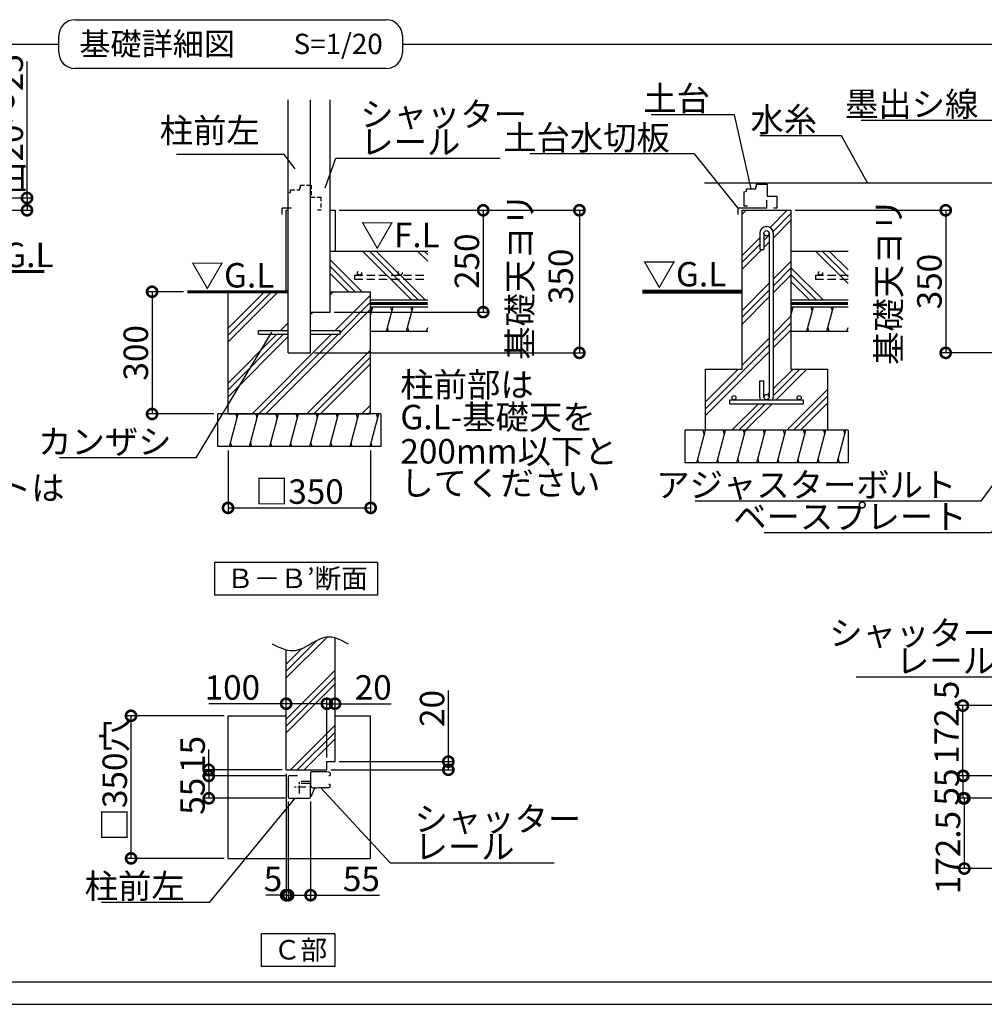
# Model space of a CAD drawing. Extents: x 175 to 21121, y 0 to 13130.
# Drawn here: x 7934 to 13855, y 0 to 6042 of the extents above; entities that cross this region are included whole.
import ezdxf

# ---------------------------------------------------------------- set-up
doc = ezdxf.new("R2010")
doc.units = 0
doc.header["$LTSCALE"] = 20
doc.header["$PDMODE"] = 3
doc.header["$PDSIZE"] = 2
doc.linetypes.add('CENTER', pattern=[2, 1.25, -0.25, 0.25, -0.25])
doc.linetypes.add('HIDDEN', pattern=[0.375, 0.25, -0.125])
doc.layers.get('0').update_dxf_attribs({"linetype": 'CONTINUOUS'})
doc.layers.get('DEFPOINTS').update_dxf_attribs({"linetype": 'CONTINUOUS'})
for name, color, linetype in [('センター', 3, 'CENTER'), ('仕様書枠', 230, 'CONTINUOUS'), ('寸法', 4, 'CONTINUOUS'), ('文字', 7, 'CONTINUOUS'), ('点線', 2, 'HIDDEN'), ('細線', 5, 'CONTINUOUS'), ('部品1', 7, 'CONTINUOUS')]:
    doc.layers.add(name, color=color, linetype=linetype)
doc.styles.add('STYLE1', font='isocp.shx', dxfattribs={"bigfont": 'bigfont.shx'})
doc.styles.add('STYLE2', font='MS PGothic.ttf')
doc.dimstyles.new('INABA_S50G詳細S20用', dxfattribs={"dimscale": 0, "dimtxt": 150, "dimasz": 125, "dimexe": 35, "dimexo": 25, "dimgap": 25, "dimtad": 3, "dimdec": 1, "dimlfac": 0.4, "dimdsep": 46, "dimtxsty": 'STYLE1', "dimblk1": 'DOTSMALL', "dimblk2": 'DOTSMALL', "dimsah": 1, "dimcen": 0, "dimclrt": 7, "dimadec": 0, "dimazin": 0, "dimtfac": 1, "dimtdec": 1, "dimtmove": 0, "dimatfit": 3, "dimldrblk": 'NONE', "dimfxl": 1, "dimtolj": 1, "dimtzin": 0, "dimarcsym": 0})
doc.dimstyles.new('INABA_S50G詳細用', dxfattribs={"dimscale": 0, "dimtxt": 150, "dimasz": 125, "dimexe": 35, "dimexo": 25, "dimgap": 25, "dimtad": 3, "dimdec": 1, "dimlfac": 0.5, "dimdsep": 46, "dimtxsty": 'STYLE1', "dimblk1": 'DOTSMALL', "dimblk2": 'DOTSMALL', "dimsah": 1, "dimcen": 0, "dimclrt": 7, "dimadec": 0, "dimazin": 0, "dimtfac": 1, "dimtdec": 1, "dimtmove": 0, "dimatfit": 3, "dimldrblk": 'NONE', "dimfxl": 1, "dimtolj": 1, "dimtzin": 0, "dimarcsym": 0})

# ---------------------------------------------------------------- blocks, each defined once
blk = doc.blocks.new('_DOTSMALL')
at = {"color": 0, "linetype": 'ByBlock', "ltscale": 50, "const_width": 0.5}
blk.add_lwpolyline([(-0.0625, 0, 1), (0.0625, 0, 1)], format="xyb", close=True, dxfattribs=at)
blk = doc.blocks.new('*D26')
at = {"layer": 'DEFPOINTS', "color": 0, "ltscale": 50}
for p in [(9213.2, 3422.8), (10088.2, 3422.8), (10088.2, 3046.5)]:
    blk.add_point(p, dxfattribs=at)
at = {"layer": '寸法', "color": 0, "lineweight": -2, "ltscale": 50}
for p, q in [((9213.2, 3397.8), (9213.2, 3011.5)), ((10088.2, 3397.8), (10088.2, 3011.5)), ((9213.2, 3046.5), (10088.2, 3046.5))]:
    blk.add_line(p, q, dxfattribs=at)
at = {"layer": '寸法', "color": 0, "lineweight": -2, "ltscale": 50, "xscale": 125, "yscale": 125, "zscale": 125, "rotation": 180}
blk.add_blockref('_DOTSMALL', (9213.2, 3046.5), dxfattribs=at)
at = {"layer": '寸法', "color": 0, "lineweight": -2, "ltscale": 50, "xscale": 125, "yscale": 125, "zscale": 125}
blk.add_blockref('_DOTSMALL', (10088.2, 3046.5), dxfattribs=at)
at = {"layer": '寸法', "color": 7, "ltscale": 50, "insert": (9650.7, 3146.5), "char_height": 150, "attachment_point": 5, "style": 'STYLE1'}
blk.add_mtext('\\A1;□350', dxfattribs=at)
blk = doc.blocks.new('_NONE')
at = {"color": 0, "linetype": 'ByBlock', "ltscale": 50}
blk.add_circle((0, 0), 0.25, dxfattribs=at)
blk = doc.blocks.new('*D27')
at = {"layer": 'DEFPOINTS', "color": 0, "ltscale": 50}
for p in [(8964, 4372.8), (8746.8, 3622.8), (9150.7, 3622.8)]:
    blk.add_point(p, dxfattribs=at)
at = {"layer": '寸法', "color": 0, "lineweight": -2, "ltscale": 50}
for p, q in [((8939, 4372.8), (8711.8, 4372.8)), ((8746.8, 4372.8), (8746.8, 3622.8)), ((9125.7, 3622.8), (8711.8, 3622.8))]:
    blk.add_line(p, q, dxfattribs=at)
at = {"layer": '寸法', "color": 0, "lineweight": -2, "ltscale": 50, "xscale": 125, "yscale": 125, "zscale": 125}
for p, rotation in [((8746.8, 4372.8), 90), ((8746.8, 3622.8), 270)]:
    blk.add_blockref('_DOTSMALL', p, dxfattribs=dict(at, rotation=rotation))
at = {"layer": '寸法', "color": 7, "ltscale": 50, "insert": (8646.8, 3997.8), "char_height": 150, "attachment_point": 5, "rotation": 90, "style": 'STYLE1'}
blk.add_mtext('\\A1;300', dxfattribs=at)
blk = doc.blocks.new('*D28')
at = {"layer": 'DEFPOINTS', "color": 0, "ltscale": 50}
for p in [(9869.5, 4872.8), (9839.5, 4247.8), (10779, 4247.8)]:
    blk.add_point(p, dxfattribs=at)
at = {"layer": '寸法', "color": 0, "lineweight": -2, "ltscale": 50}
for p, q in [((9894.5, 4872.8), (10814, 4872.8)), ((10779, 4872.8), (10779, 4247.8)), ((9864.5, 4247.8), (10814, 4247.8))]:
    blk.add_line(p, q, dxfattribs=at)
at = {"layer": '寸法', "color": 0, "lineweight": -2, "ltscale": 50, "xscale": 125, "yscale": 125, "zscale": 125}
for p, rotation in [((10779, 4872.8), 90), ((10779, 4247.8), 270)]:
    blk.add_blockref('_DOTSMALL', p, dxfattribs=dict(at, rotation=rotation))
at = {"layer": '寸法', "color": 7, "ltscale": 50, "insert": (10679, 4560.3), "char_height": 150, "attachment_point": 5, "rotation": 90, "style": 'STYLE1'}
blk.add_mtext('\\A1;250', dxfattribs=at)
blk = doc.blocks.new('*D29')
at = {"layer": 'DEFPOINTS', "color": 0, "ltscale": 50}
for p in [(9869.5, 4872.8), (9719.5, 3997.8), (11369.5, 3997.8)]:
    blk.add_point(p, dxfattribs=at)
at = {"layer": '寸法', "color": 0, "lineweight": -2, "ltscale": 50}
for p, q in [((9894.5, 4872.8), (11404.5, 4872.8)), ((11369.5, 4872.8), (11369.5, 3997.8)), ((9744.5, 3997.8), (11404.5, 3997.8))]:
    blk.add_line(p, q, dxfattribs=at)
at = {"layer": '寸法', "color": 0, "lineweight": -2, "ltscale": 50, "xscale": 125, "yscale": 125, "zscale": 125}
for p, rotation in [((11369.5, 4872.8), 90), ((11369.5, 3997.8), 270)]:
    blk.add_blockref('_DOTSMALL', p, dxfattribs=dict(at, rotation=rotation))
at = {"layer": '寸法', "color": 7, "ltscale": 50, "insert": (11130, 4467.2), "char_height": 150, "attachment_point": 5, "rotation": 90, "style": 'STYLE1'}
blk.add_mtext('\\A1;基礎天ヨリ\\P350', dxfattribs=at)
blk = doc.blocks.new('*D30')
at = {"layer": 'DEFPOINTS', "color": 0, "ltscale": 50}
for p in [(9869.5, 1489.3), (9819.5, 1439.3), (10565.2, 1439.3)]:
    blk.add_point(p, dxfattribs=at)
at = {"layer": '寸法', "color": 0, "lineweight": -2, "ltscale": 50}
for p, q in [((10565.2, 1489.3), (10565.2, 1924.9)), ((9894.5, 1489.3), (10600.2, 1489.3)), ((10565.2, 1439.3), (10565.2, 1489.3)), ((9844.5, 1439.3), (10600.2, 1439.3))]:
    blk.add_line(p, q, dxfattribs=at)
at = {"layer": '寸法', "color": 0, "lineweight": -2, "ltscale": 50, "xscale": 125, "yscale": 125, "zscale": 125}
for p, rotation in [((10565.2, 1489.3), 90), ((10565.2, 1439.3), 270)]:
    blk.add_blockref('_DOTSMALL', p, dxfattribs=dict(at, rotation=rotation))
at = {"layer": '寸法', "color": 7, "ltscale": 50, "insert": (10465.2, 1815.5), "char_height": 150, "attachment_point": 5, "rotation": 90, "style": 'STYLE1'}
blk.add_mtext('\\A1;20', dxfattribs=at)
blk = doc.blocks.new('*D31')
at = {"layer": 'DEFPOINTS', "color": 0, "ltscale": 50}
for p in [(9869.5, 1844.6), (9869.5, 1809.3), (9819.5, 1489.3)]:
    blk.add_point(p, dxfattribs=at)
at = {"layer": '寸法', "color": 0, "lineweight": -2, "ltscale": 50}
for p, q in [((9819.5, 1514.3), (9819.5, 1879.6)), ((9869.5, 1834.3), (9869.5, 1879.6)), ((9819.5, 1844.6), (9869.5, 1844.6)), ((9869.5, 1844.6), (10213.4, 1844.6))]:
    blk.add_line(p, q, dxfattribs=at)
at = {"layer": '寸法', "color": 0, "lineweight": -2, "ltscale": 50, "xscale": 125, "yscale": 125, "zscale": 125, "rotation": 180}
blk.add_blockref('_DOTSMALL', (9819.5, 1844.6), dxfattribs=at)
at = {"layer": '寸法', "color": 0, "lineweight": -2, "ltscale": 50, "xscale": 125, "yscale": 125, "zscale": 125}
blk.add_blockref('_DOTSMALL', (9869.5, 1844.6), dxfattribs=at)
at = {"layer": '寸法', "color": 7, "ltscale": 50, "insert": (10103.9, 1944.7), "char_height": 150, "attachment_point": 5, "style": 'STYLE1'}
blk.add_mtext('\\A1;20', dxfattribs=at)
blk = doc.blocks.new('*D38')
at = {"layer": 'DEFPOINTS', "color": 0, "ltscale": 50}
for p in [(9569.5, 1439.3), (9582, 1270.6), (9582, 669.7)]:
    blk.add_point(p, dxfattribs=at)
at = {"layer": '寸法', "color": 0, "lineweight": -2, "ltscale": 50}
for p, q in [((9569.5, 1414.3), (9569.5, 634.7)), ((9582, 1245.6), (9582, 634.7)), ((9569.5, 669.7), (9444.5, 669.7)), ((9569.5, 669.7), (9582, 669.7)), ((9582, 669.7), (9707, 669.7))]:
    blk.add_line(p, q, dxfattribs=at)
at = {"layer": '寸法', "color": 0, "lineweight": -2, "ltscale": 50, "xscale": 125, "yscale": 125, "zscale": 125}
blk.add_blockref('_DOTSMALL', (9569.5, 669.7), dxfattribs=at)
at = {"layer": '寸法', "color": 0, "lineweight": -2, "ltscale": 50, "xscale": 125, "yscale": 125, "zscale": 125, "rotation": 180}
blk.add_blockref('_DOTSMALL', (9582, 669.7), dxfattribs=at)
at = {"layer": '寸法', "color": 7, "ltscale": 50, "insert": (9488.5, 769.3), "char_height": 150, "attachment_point": 5, "style": 'STYLE1'}
blk.add_mtext('\\A1;5', dxfattribs=at)
blk = doc.blocks.new('*D39')
at = {"layer": 'DEFPOINTS', "color": 0, "ltscale": 50}
for p in [(13732.1, 1264.3), (14446.5, 1264.3), (14077.7, 833.1)]:
    blk.add_point(p, dxfattribs=at)
at = {"layer": '寸法', "color": 0, "lineweight": -2, "ltscale": 50}
for p, q in [((14421.5, 1264.3), (13697.1, 1264.3)), ((13732.1, 833.1), (13732.1, 1264.3)), ((14052.7, 833.1), (13697.1, 833.1))]:
    blk.add_line(p, q, dxfattribs=at)
at = {"layer": '寸法', "color": 0, "lineweight": -2, "ltscale": 50, "xscale": 125, "yscale": 125, "zscale": 125}
for p, rotation in [((13732.1, 1264.3), 90), ((13732.1, 833.1), 270)]:
    blk.add_blockref('_DOTSMALL', p, dxfattribs=dict(at, rotation=rotation))
at = {"layer": '寸法', "color": 7, "ltscale": 50, "insert": (13632, 931.1), "char_height": 150, "attachment_point": 5, "rotation": 90, "style": 'STYLE1'}
blk.add_mtext('\\A1;172.5', dxfattribs=at)
blk = doc.blocks.new('*D42')
at = {"layer": 'DEFPOINTS', "color": 0, "ltscale": 50}
for p in [(9819.5, 1844.6), (9569.5, 1770.6), (9819.5, 1489.3)]:
    blk.add_point(p, dxfattribs=at)
at = {"layer": '寸法', "color": 0, "lineweight": -2, "ltscale": 50}
for p, q in [((9569.5, 1795.6), (9569.5, 1879.6)), ((9819.5, 1514.3), (9819.5, 1879.6)), ((9569.5, 1844.6), (9094.4, 1844.6)), ((9819.5, 1844.6), (9569.5, 1844.6))]:
    blk.add_line(p, q, dxfattribs=at)
at = {"layer": '寸法', "color": 0, "lineweight": -2, "ltscale": 50, "xscale": 125, "yscale": 125, "zscale": 125, "rotation": 180}
blk.add_blockref('_DOTSMALL', (9569.5, 1844.6), dxfattribs=at)
at = {"layer": '寸法', "color": 0, "lineweight": -2, "ltscale": 50, "xscale": 125, "yscale": 125, "zscale": 125}
blk.add_blockref('_DOTSMALL', (9819.5, 1844.6), dxfattribs=at)
at = {"layer": '寸法', "color": 7, "ltscale": 50, "insert": (9239.5, 1944.6), "char_height": 150, "attachment_point": 5, "style": 'STYLE1'}
blk.add_mtext('\\A1;100', dxfattribs=at)
blk = doc.blocks.new('*D43')
at = {"layer": 'DEFPOINTS', "color": 0, "ltscale": 50}
for p in [(13722.9, 1833.1), (14077.7, 1833.1), (14530.5, 1401.8)]:
    blk.add_point(p, dxfattribs=at)
at = {"layer": '寸法', "color": 0, "lineweight": -2, "ltscale": 50}
for p, q in [((14052.7, 1833.1), (13687.9, 1833.1)), ((13722.9, 1401.8), (13722.9, 1833.1)), ((14505.5, 1401.8), (13687.9, 1401.8))]:
    blk.add_line(p, q, dxfattribs=at)
at = {"layer": '寸法', "color": 0, "lineweight": -2, "ltscale": 50, "xscale": 125, "yscale": 125, "zscale": 125}
for p, rotation in [((13722.9, 1833.1), 90), ((13722.9, 1401.8), 270)]:
    blk.add_blockref('_DOTSMALL', p, dxfattribs=dict(at, rotation=rotation))
at = {"layer": '寸法', "color": 7, "ltscale": 50, "insert": (13622.8, 1730.5), "char_height": 150, "attachment_point": 5, "rotation": 90, "style": 'STYLE1'}
blk.add_mtext('\\A1;172.5', dxfattribs=at)
blk = doc.blocks.new('*D44')
at = {"layer": 'DEFPOINTS', "color": 0, "ltscale": 50}
for p in [(13725.9, 1401.8), (14530.5, 1401.8), (14446.5, 1264.3)]:
    blk.add_point(p, dxfattribs=at)
at = {"layer": '寸法', "color": 0, "lineweight": -2, "ltscale": 50}
for p, q in [((14505.5, 1401.8), (13690.9, 1401.8)), ((13725.9, 1264.3), (13725.9, 1401.8)), ((14421.5, 1264.3), (13690.9, 1264.3))]:
    blk.add_line(p, q, dxfattribs=at)
at = {"layer": '寸法', "color": 0, "lineweight": -2, "ltscale": 50, "xscale": 125, "yscale": 125, "zscale": 125}
for p, rotation in [((13725.9, 1401.8), 90), ((13725.9, 1264.3), 270)]:
    blk.add_blockref('_DOTSMALL', p, dxfattribs=dict(at, rotation=rotation))
at = {"layer": '寸法', "color": 7, "ltscale": 50, "insert": (13625.9, 1333.1), "char_height": 150, "attachment_point": 5, "rotation": 90, "style": 'STYLE1'}
blk.add_mtext('\\A1;55', dxfattribs=at)
blk = doc.blocks.new('*D46')
at = {"layer": 'DEFPOINTS', "color": 0, "ltscale": 50}
for p in [(8617.6, 1770.6), (9213.2, 1770.6), (9213.2, 895.6)]:
    blk.add_point(p, dxfattribs=at)
at = {"layer": '寸法', "color": 0, "lineweight": -2, "ltscale": 50}
for p, q in [((9188.2, 1770.6), (8582.6, 1770.6)), ((8617.6, 895.6), (8617.6, 1770.6)), ((9188.2, 895.6), (8582.6, 895.6))]:
    blk.add_line(p, q, dxfattribs=at)
at = {"layer": '寸法', "color": 0, "lineweight": -2, "ltscale": 50, "xscale": 125, "yscale": 125, "zscale": 125}
for p, rotation in [((8617.6, 1770.6), 90), ((8617.6, 895.6), 270)]:
    blk.add_blockref('_DOTSMALL', p, dxfattribs=dict(at, rotation=rotation))
at = {"layer": '寸法', "color": 7, "ltscale": 50, "insert": (8517.6, 1374.8), "char_height": 150, "attachment_point": 5, "rotation": 90, "style": 'STYLE1'}
blk.add_mtext('\\A1;□350穴', dxfattribs=at)
blk = doc.blocks.new('*D47')
at = {"layer": 'DEFPOINTS', "color": 0, "ltscale": 50}
for p in [(9589.9, 1401.8), (9094.8, 1264.3), (9588.2, 1264.3)]:
    blk.add_point(p, dxfattribs=at)
at = {"layer": '寸法', "color": 0, "lineweight": -2, "ltscale": 50}
for p, q in [((9564.9, 1401.8), (9059.8, 1401.8)), ((9094.8, 1401.8), (9094.8, 1264.3)), ((9563.2, 1264.3), (9059.8, 1264.3))]:
    blk.add_line(p, q, dxfattribs=at)
at = {"layer": '寸法', "color": 0, "lineweight": -2, "ltscale": 50, "xscale": 125, "yscale": 125, "zscale": 125}
for p, rotation in [((9094.8, 1401.8), 90), ((9094.8, 1264.3), 270)]:
    blk.add_blockref('_DOTSMALL', p, dxfattribs=dict(at, rotation=rotation))
at = {"layer": '寸法', "color": 7, "ltscale": 50, "insert": (8994.7, 1276.8), "char_height": 150, "attachment_point": 5, "rotation": 90, "style": 'STYLE1'}
blk.add_mtext('\\A1;55', dxfattribs=at)
blk = doc.blocks.new('*D50')
at = {"layer": 'DEFPOINTS', "color": 0, "ltscale": 50}
for p in [(9094.7, 1439.3), (9569.5, 1439.3), (9589.9, 1401.8)]:
    blk.add_point(p, dxfattribs=at)
at = {"layer": '寸法', "color": 0, "lineweight": -2, "ltscale": 50}
for p, q in [((9094.7, 1439.3), (9094.7, 1564.3)), ((9544.5, 1439.3), (9059.7, 1439.3)), ((9564.9, 1401.8), (9059.7, 1401.8)), ((9094.7, 1401.8), (9094.7, 1439.3)), ((9094.7, 1401.8), (9094.7, 1276.8))]:
    blk.add_line(p, q, dxfattribs=at)
at = {"layer": '寸法', "color": 0, "lineweight": -2, "ltscale": 50, "xscale": 125, "yscale": 125, "zscale": 125}
for p, rotation in [((9094.7, 1439.3), 270), ((9094.7, 1401.8), 90)]:
    blk.add_blockref('_DOTSMALL', p, dxfattribs=dict(at, rotation=rotation))
at = {"layer": '寸法', "color": 7, "ltscale": 50, "insert": (8995.8, 1533.2), "char_height": 150, "attachment_point": 5, "rotation": 90, "style": 'STYLE1'}
blk.add_mtext('\\A1;15', dxfattribs=at)
blk = doc.blocks.new('*D51')
at = {"layer": 'DEFPOINTS', "color": 0, "ltscale": 50}
for p in [(9582, 1270.6), (9719.5, 1270.6), (9719.5, 669.7)]:
    blk.add_point(p, dxfattribs=at)
at = {"layer": '寸法', "color": 0, "lineweight": -2, "ltscale": 50}
for p, q in [((9582, 1245.6), (9582, 634.7)), ((9719.5, 1245.6), (9719.5, 634.7)), ((9582, 669.7), (9719.5, 669.7)), ((9719.5, 669.7), (10142.1, 669.7))]:
    blk.add_line(p, q, dxfattribs=at)
at = {"layer": '寸法', "color": 0, "lineweight": -2, "ltscale": 50, "xscale": 125, "yscale": 125, "zscale": 125, "rotation": 180}
blk.add_blockref('_DOTSMALL', (9582, 669.7), dxfattribs=at)
at = {"layer": '寸法', "color": 0, "lineweight": -2, "ltscale": 50, "xscale": 125, "yscale": 125, "zscale": 125}
blk.add_blockref('_DOTSMALL', (9719.5, 669.7), dxfattribs=at)
at = {"layer": '寸法', "color": 7, "ltscale": 50, "insert": (10031.4, 769.7), "char_height": 150, "attachment_point": 5, "style": 'STYLE1'}
blk.add_mtext('\\A1;55', dxfattribs=at)
blk = doc.blocks.new('*D56')
at = {"layer": 'DEFPOINTS', "color": 0, "ltscale": 50}
for p in [(12668.1, 4872.8), (13617.7, 3997.8), (13952.7, 3997.8)]:
    blk.add_point(p, dxfattribs=at)
at = {"layer": '寸法', "color": 0, "lineweight": -2, "ltscale": 50}
for p, q in [((12693.1, 4872.8), (13652.7, 4872.8)), ((13617.7, 4872.8), (13617.7, 3997.8)), ((13927.7, 3997.8), (13582.7, 3997.8))]:
    blk.add_line(p, q, dxfattribs=at)
at = {"layer": '寸法', "color": 0, "lineweight": -2, "ltscale": 50, "xscale": 125, "yscale": 125, "zscale": 125}
for p, rotation in [((13617.7, 4872.8), 90), ((13617.7, 3997.8), 270)]:
    blk.add_blockref('_DOTSMALL', p, dxfattribs=dict(at, rotation=rotation))
at = {"layer": '寸法', "color": 7, "ltscale": 50, "insert": (13392.7, 4435.3), "char_height": 150, "attachment_point": 5, "rotation": 90, "style": 'STYLE1'}
blk.add_mtext('\\A1;基礎天ヨリ\\P350', dxfattribs=at)
blk = doc.blocks.new('*D59')
at = {"layer": 'DEFPOINTS', "color": 0, "ltscale": 50}
for p in [(7262.9, 4948.2), (7346.7, 4872.8), (7979.1, 4872.8)]:
    blk.add_point(p, dxfattribs=at)
at = {"layer": '寸法', "color": 0, "lineweight": -2, "ltscale": 50}
for p, q in [((7287.9, 4948.2), (8014.1, 4948.2)), ((7979.1, 4948.2), (7979.1, 4872.8)), ((7371.7, 4872.8), (8014.1, 4872.8))]:
    blk.add_line(p, q, dxfattribs=at)
at = {"layer": '寸法', "color": 0, "lineweight": -2, "ltscale": 50, "xscale": 125, "yscale": 125, "zscale": 125}
for p, rotation in [((7979.1, 4948.2), 90), ((7979.1, 4872.8), 270)]:
    blk.add_blockref('_DOTSMALL', p, dxfattribs=dict(at, rotation=rotation))
at = {"layer": '寸法', "color": 7, "ltscale": 50, "insert": (7879.1, 5398.8), "char_height": 150, "attachment_point": 5, "rotation": 90, "style": 'STYLE1'}
blk.add_mtext('\\A1;出20～25', dxfattribs=at)

msp = doc.modelspace()

# ---------------------------------------------------------------- hatches: boundary and pattern name
at = {"layer": '細線', "ltscale": 50}
h = msp.add_hatch(dxfattribs=at)
h.set_pattern_fill('PLAST', color=256, scale=37.5, angle=45, style=0)
h.set_pattern_definition([(45, (-5051.52, 15716.3), (-168.3798, 168.3798), []), (45, (-5072.57, 15737.34), (-168.3798, 168.3798), []), (45, (-5093.62, 15758.4), (-168.3798, 168.3798), [])])
h.paths.add_polyline_path([(12668.07, 4872.84), (12368.07, 4872.84), (12368.07, 3897.84), (12143.07, 3897.84), (12143.07, 3522.84), (12893.07, 3522.84), (12893.07, 3897.84), (12668.07, 3897.84)])
h.paths.add_polyline_path([(12559.32, 3725.34, -0.0963961), (12556.4, 3710.34), (12718.07, 3710.34, -0.4142136), (12705.57, 3722.84, -1), (12730.57, 3722.84, -0.4142136), (12718.07, 3710.34), (12743.07, 3710.34), (12743.07, 3685.34), (12293.07, 3685.34), (12293.07, 3710.34), (12318.07, 3710.34, -0.4142136), (12305.57, 3722.84, -1), (12330.57, 3722.84, -0.4142136), (12318.07, 3710.34), (12479.74, 3710.34, -0.0963961), (12476.82, 3725.34), (12476.82, 3826.59), (12501.82, 3826.59), (12501.82, 3726.59, -1), (12534.32, 3726.59), (12534.32, 4731.59, -1), (12501.82, 4731.59), (12501.82, 4631.59), (12476.82, 4631.59), (12476.82, 4732.84, -0.4142136), (12516.82, 4772.84), (12519.32, 4772.84, -0.4142136), (12559.32, 4732.84)], flags=16)
h = msp.add_hatch(dxfattribs=at)
h.set_pattern_fill('PLAST', color=256, scale=37.5, angle=135, style=0)
h.set_pattern_definition([(135, (13145.75, -84.43), (-168.38, -168.38), []), (135, (13124.7, -105.48), (-168.38, -168.38), []), (135, (13103.66, -126.53), (-168.38, -168.38), [])])
h.paths.add_polyline_path([(9839.46, 4622.84), (9839.46, 4372.84), (10088.21, 4372.84), (10088.21, 4322.84), (10438.21, 4322.84), (10438.21, 4622.84)])
h = msp.add_hatch(dxfattribs=at)
h.set_pattern_fill('PLAST', color=256, scale=37.5, angle=45, style=0)
h.set_pattern_definition([(45, (13145.75, -84.43), (-168.38, 168.38), []), (45, (13124.7, -63.39), (-168.38, 168.38), []), (45, (13103.66, -42.34), (-168.38, 168.38), [])])
h.paths.add_polyline_path([(9581.96, 3997.84), (9581.96, 4111.59), (9400.71, 4111.59), (9400.71, 4134.09), (9581.96, 4134.09), (9581.96, 4372.84), (9520.8, 4372.84), (9213.21, 4372.84), (9213.21, 3622.84), (10088.21, 3622.84), (10088.21, 4372.84), (9839.46, 4372.84), (9839.46, 4247.84), (9719.46, 4247.84), (9719.46, 4134.09), (9900.71, 4134.09), (9900.71, 4111.59), (9719.46, 4111.59), (9719.46, 3997.84)])
h = msp.add_hatch(dxfattribs=at)
h.set_pattern_fill('LINE', color=256, scale=37.5, angle=75, style=0)
h.set_pattern_definition([(75, (-7918.89, 15816.3), (-115.00554, 30.81564), [])])
h.paths.add_polyline_path([(10150.71, 3422.84), (10150.71, 3622.84), (9150.71, 3622.84), (9150.71, 3422.84)])
h = msp.add_hatch(dxfattribs=at)
h.set_pattern_fill('LINE', color=256, scale=37.5, angle=75, style=0)
h.set_pattern_definition([(75, (-5051.52, 15716.3), (-115.00554, 30.81564), [])])
h.paths.add_polyline_path([(13018.07, 3322.84), (13018.07, 3522.84), (12018.07, 3522.84), (12018.07, 3322.84)])
h = msp.add_hatch(dxfattribs=at)
h.set_pattern_fill('PLAST', color=256, scale=37.5, angle=45, style=0)
h.set_pattern_definition([(45, (-2712.1, -513), (-168.38, 168.38), []), (45, (-2733.14, -491.96), (-168.38, 168.38), []), (45, (-2754.2, -470.92), (-168.38, 168.38), [])])
edge = h.paths.add_edge_path()
edge.add_line((9569.46, 1439.33), (9819.46, 1439.33))
edge.add_line((9819.46, 1439.33), (9819.46, 1489.33))
edge.add_line((9819.46, 1489.33), (9869.46, 1489.33))
edge.add_line((9869.46, 1489.33), (9869.46, 2247.72))
edge.add_spline(control_points=[(9869.46, 2247.72), (9851.77, 2252.92), (9800.74, 2260.13), (9717.3, 2207.43), (9633.88, 2162.68), (9583.37, 2170.16), (9569.46, 2173.95)], knot_values=[86.6963597, 86.6963597, 86.6963597, 86.6963597, 142.4562004, 249.0971288, 365.1670311, 409.2041215, 409.2041215, 409.2041215, 409.2041215], degree=3, periodic=0)
edge.add_line((9569.46, 2173.95), (9569.46, 1439.33))

# ---------------------------------------------------------------- linework, layer by layer
at = {"layer": 'センター', "ltscale": 2}
for p, q in [((9690.92, 1333.08), (9610.5, 1333.08)), ((9650.71, 1292.87), (9650.71, 1373.29))]:
    msp.add_line(p, q, dxfattribs=at)
at = {"layer": '仕様書枠', "ltscale": 50}
msp.add_line((175, 0), (20384, 0), dxfattribs=at)
at = {"layer": '寸法', "ltscale": 50}
msp.add_line((7979.09, 4948.22), (7979.09, 5786.73), dxfattribs=at)
at = {"layer": '点線', "ltscale": 5}
for p, q in [((9656.96, 5027.84), (9723.21, 5027.84)), ((9656.96, 5012.84), (9656.96, 5027.84)), ((9723.21, 5027.84), (9723.21, 4952.84)), ((9581.96, 4979.09), (9596.96, 4982.84)), ((9581.96, 4872.84), (9581.96, 4979.09)), ((9596.96, 4982.84), (9596.96, 4997.84)), ((9596.96, 4997.84), (9653.21, 4997.84)), ((9653.21, 5012.84), (9656.96, 5012.84)), ((9653.21, 4997.84), (9653.21, 5012.84)), ((9723.21, 4952.84), (9781.96, 4952.84)), ((9781.96, 4952.84), (9781.96, 4872.84)), ((9601.96, 4885.34), (9581.96, 4885.34)), ((9781.96, 4872.84), (9761.96, 4872.84))]:
    msp.add_line(p, q, dxfattribs=at)
at = {"layer": '点線', "ltscale": 10}
for p, q in [((9989.46, 4475.11), (10438.21, 4475.11)), ((9989.46, 4475.11), (9989.46, 4450.11)), ((12818.07, 4475.11), (13018.07, 4475.11)), ((12818.07, 4475.11), (12818.07, 4450.11)), ((9989.46, 4450.11), (10438.21, 4450.11)), ((12818.07, 4450.11), (13018.07, 4450.11))]:
    msp.add_line(p, q, dxfattribs=at)
for centre in [(10019.39, 4487.61), (10269.39, 4487.61), (12849.26, 4487.61)]:
    msp.add_circle(centre, 12.5, dxfattribs=at)
at = {"layer": '細線', "ltscale": 50}
for p, q in [((8274.36, 6042.42), (10183.16, 6042.42)), ((8174.36, 5842.42), (8174.36, 5942.42)), ((10283.16, 5942.42), (10283.16, 5842.42)), ((2256.32, 5892.42), (8174.36, 5892.42)), ((10283.16, 5892.42), (16201.2, 5892.42)), ((10283.16, 5842.42), (10283.16, 5842.42)), ((10183.16, 5742.42), (8274.36, 5742.42)), ((13018.07, 4422.71), (12817.94, 4622.84)), ((13018.07, 4464.8), (12860.03, 4622.84)), ((13018.07, 4506.9), (12902.13, 4622.84)), ((12865.37, 4322.84), (12668.07, 4520.14)), ((12823.28, 4322.84), (12668.07, 4478.04)), ((12781.18, 4322.84), (12668.07, 4435.95)), ((10088.21, 4227.98), (10102.24, 4280.34)), ((10095.54, 4255.34), (10088.84, 4280.34)), ((10185.31, 4130.34), (10225.5, 4280.34)), ((10218.8, 4255.34), (10212.1, 4280.34)), ((10308.57, 4130.34), (10348.76, 4280.34)), ((10342.06, 4255.34), (10335.37, 4280.34)), ((12668.07, 4227.98), (12682.1, 4280.34)), ((12675.41, 4255.34), (12668.71, 4280.34)), ((12765.17, 4130.34), (12805.37, 4280.34)), ((12798.67, 4255.34), (12791.97, 4280.34)), ((12888.44, 4130.34), (12928.63, 4280.34)), ((12921.93, 4255.34), (12915.23, 4280.34)), ((10198.71, 4130.34), (10192.01, 4155.34)), ((10321.97, 4130.34), (10315.27, 4155.34)), ((10431.83, 4130.34), (10438.21, 4154.13)), ((12778.57, 4130.34), (12771.87, 4155.34)), ((12901.83, 4130.34), (12895.14, 4155.34)), ((13011.7, 4130.34), (13018.07, 4154.13)), ((9268.77, 3597.84), (9262.07, 3622.84)), ((9392.04, 3597.84), (9385.34, 3622.84)), ((9515.3, 3597.84), (9508.6, 3622.84)), ((9638.56, 3597.84), (9631.86, 3622.84)), ((9761.82, 3597.84), (9755.13, 3622.84)), ((9885.09, 3597.84), (9878.39, 3622.84)), ((10008.35, 3597.84), (10001.65, 3622.84)), ((10131.61, 3597.84), (10124.91, 3622.84)), ((12136.14, 3497.84), (12129.44, 3522.84)), ((12259.4, 3497.84), (12252.7, 3522.84)), ((12382.67, 3497.84), (12375.97, 3522.84)), ((12505.93, 3497.84), (12499.23, 3522.84)), ((12629.19, 3497.84), (12622.49, 3522.84)), ((12752.45, 3497.84), (12745.75, 3522.84)), ((12875.72, 3497.84), (12869.02, 3522.84)), ((12998.98, 3497.84), (12992.28, 3522.84)), ((9235.28, 3422.84), (9228.58, 3447.84)), ((9358.54, 3422.84), (9351.84, 3447.84)), ((9481.81, 3422.84), (9475.11, 3447.84)), ((9605.07, 3422.84), (9598.37, 3447.84)), ((9728.33, 3422.84), (9721.63, 3447.84)), ((9851.59, 3422.84), (9844.89, 3447.84)), ((9974.86, 3422.84), (9968.16, 3447.84)), ((10098.12, 3422.84), (10091.42, 3447.84)), ((12102.65, 3322.84), (12095.95, 3347.84)), ((12225.91, 3322.84), (12219.21, 3347.84)), ((12349.17, 3322.84), (12342.47, 3347.84)), ((12472.43, 3322.84), (12465.74, 3347.84)), ((12595.7, 3322.84), (12589, 3347.84)), ((12718.96, 3322.84), (12712.26, 3347.84)), ((12842.22, 3322.84), (12835.52, 3347.84)), ((12965.48, 3322.84), (12958.79, 3347.84)), ((16201.2, 135.81), (2256.32, 135.81))]:
    msp.add_line(p, q, dxfattribs=at)
for centre, start, end in [((8274.36, 5942.42), 90, 180), ((10183.16, 5942.42), 0, 90), ((8274.36, 5842.42), 180, 270), ((10183.16, 5842.42), 270, 0)]:
    msp.add_arc(centre, 100, start, end, dxfattribs=at)
at = {"layer": '部品1', "ltscale": 50}
for p, q in [((9581.96, 3997.84), (9581.96, 5551.22)), ((9719.46, 3997.84), (9719.46, 5551.22)), ((9839.46, 4247.84), (9839.46, 5551.22)), ((12136.45, 5040.34), (14320.22, 5040.34)), ((12451.82, 5004.09), (12451.82, 5019.09)), ((12451.82, 5019.09), (12455.57, 5019.09)), ((12455.57, 5019.09), (12455.57, 5034.09)), ((12455.57, 5034.09), (12521.82, 5034.09)), ((12521.82, 5034.09), (12521.82, 4959.09)), ((12380.57, 4985.34), (12395.57, 4989.09)), ((12380.57, 4897.84), (12380.57, 4985.34)), ((12395.57, 4989.09), (12395.57, 5004.09)), ((12395.57, 5004.09), (12451.82, 5004.09)), ((12521.82, 4959.09), (12580.57, 4959.09)), ((12580.57, 4959.09), (12580.57, 4885.34)), ((12400.57, 4897.84), (12380.57, 4897.84)), ((12519.32, 4885.34), (12519.32, 4935.34)), ((9545.71, 4847.84), (9545.71, 4885.34)), ((9581.96, 4885.34), (9545.71, 4885.34)), ((9569.46, 4372.84), (9569.46, 4872.84)), ((9569.46, 4872.84), (9581.96, 4872.84)), ((9839.46, 4872.84), (9869.46, 4872.84)), ((9869.46, 4872.84), (9869.46, 4622.84)), ((12519.32, 4885.34), (12344.32, 4885.34)), ((12344.32, 4847.84), (12344.32, 4885.34)), ((12368.07, 3897.84), (12368.07, 4872.84)), ((12368.07, 4872.84), (12668.07, 4872.84)), ((12580.57, 4885.34), (12560.57, 4885.34)), ((12668.07, 4872.84), (12668.07, 3897.84)), ((12476.82, 4732.84), (12476.82, 4631.59)), ((12501.82, 4732.84), (12501.82, 4631.59)), ((12516.82, 4772.84), (12519.32, 4772.84)), ((12534.32, 4732.84), (12534.32, 3725.34)), ((12559.32, 4732.84), (12559.32, 3725.34)), ((9839.46, 4622.84), (10438.21, 4622.84)), ((12476.82, 4631.59), (12501.82, 4631.59)), ((12668.07, 4622.84), (13018.07, 4622.84)), ((9213.21, 3622.84), (9213.21, 4372.84)), ((9520.8, 4372.84), (9581.96, 4372.84)), ((9839.46, 4372.84), (10088.21, 4372.84)), ((10088.21, 3622.84), (10088.21, 4372.84)), ((10088.21, 4322.84), (10438.21, 4322.84)), ((12668.07, 4322.84), (13018.07, 4322.84)), ((9719.46, 4247.84), (9839.46, 4247.84)), ((10088.21, 4280.34), (10438.21, 4280.34)), ((12668.07, 4280.34), (13018.07, 4280.34)), ((9400.71, 4111.59), (9400.71, 4134.09)), ((9400.71, 4134.09), (9581.96, 4134.09)), ((9400.71, 4111.59), (9581.96, 4111.59)), ((9719.46, 4134.09), (9900.71, 4134.09)), ((9719.46, 4111.59), (9900.71, 4111.59)), ((9900.71, 4111.59), (9900.71, 4134.09)), ((10088.21, 4130.34), (10438.21, 4130.34)), ((12668.07, 4130.34), (13018.07, 4130.34)), ((9581.96, 3997.84), (9719.46, 3997.84)), ((12143.07, 3522.84), (12143.07, 3897.84)), ((12143.07, 3897.84), (12368.07, 3897.84)), ((12668.07, 3897.84), (12893.07, 3897.84)), ((12893.07, 3897.84), (12893.07, 3522.84)), ((12476.82, 3725.34), (12476.82, 3826.59)), ((12476.82, 3826.59), (12501.82, 3826.59)), ((12501.82, 3725.34), (12501.82, 3826.59)), ((12293.07, 3710.34), (12743.07, 3710.34)), ((12293.07, 3685.34), (12293.07, 3710.34)), ((12743.07, 3710.34), (12743.07, 3685.34)), ((12293.07, 3685.34), (12743.07, 3685.34)), ((10150.71, 3622.84), (9150.71, 3622.84)), ((9150.71, 3422.84), (9150.71, 3622.84)), ((9213.21, 3622.84), (10088.21, 3622.84)), ((10150.71, 3622.84), (10150.71, 3422.84)), ((13018.07, 3522.84), (12018.07, 3522.84)), ((12018.07, 3322.84), (12018.07, 3522.84)), ((13018.07, 3522.84), (13018.07, 3322.84)), ((10150.71, 3422.84), (9150.71, 3422.84)), ((13018.07, 3322.84), (12018.07, 3322.84)), ((10129.34, 2711.37), (9129.34, 2711.37)), ((9129.34, 2711.37), (9129.34, 2511.37)), ((10129.34, 2711.37), (10129.34, 2511.37)), ((10129.34, 2511.37), (9129.34, 2511.37)), ((9869.46, 1489.33), (9869.46, 2247.72)), ((9569.46, 1439.33), (9569.46, 2173.95)), ((9213.21, 895.58), (9213.21, 1770.58)), ((9213.21, 1770.58), (9569.46, 1770.58)), ((9869.46, 1770.58), (10088.21, 1770.58)), ((10088.21, 895.58), (10088.21, 1770.58)), ((9819.46, 1439.33), (9819.46, 1489.33)), ((9819.46, 1489.33), (9869.46, 1489.33)), ((9569.46, 1439.33), (9819.46, 1439.33)), ((9581.96, 1395.58), (9581.96, 1270.58)), ((9639.46, 1401.83), (9588.21, 1401.83)), ((9719.46, 1419.32), (9719.46, 1343.08)), ((9831.33, 1404.33), (9836.96, 1404.33)), ((9831.96, 1404.33), (9836.96, 1404.33)), ((9839.46, 1418.06), (9839.46, 1406.83)), ((9839.46, 1418.06), (9839.46, 1406.83)), ((9719.46, 1366.83), (9661.96, 1366.83)), ((9713.21, 1354.33), (9661.96, 1354.33)), ((9714.46, 1354.33), (9661.96, 1354.33)), ((9719.46, 1349.33), (9719.46, 1343.08)), ((9719.46, 1270.58), (9719.46, 1348.08)), ((9831.33, 1351.83), (9836.96, 1351.83)), ((9831.96, 1351.83), (9833.83, 1351.83)), ((9831.96, 1351.83), (9836.96, 1351.83)), ((9831.96, 1351.83), (9836.96, 1351.83)), ((9839.46, 1338.09), (9839.46, 1349.33)), ((9839.46, 1338.09), (9839.46, 1349.33)), ((9839.46, 1338.09), (9839.46, 1349.33)), ((9719.46, 1276.83), (9721.87, 1276.83)), ((9725.38, 1279.24), (9742.65, 1324.59)), ((9588.21, 1264.33), (9713.21, 1264.33)), ((9213.21, 895.58), (10088.21, 895.58)), ((9417.08, 432.22), (9417.08, 232.22)), ((9869.09, 432.22), (9417.08, 432.22)), ((9869.09, 432.22), (9869.09, 232.22)), ((9869.09, 232.22), (9417.08, 232.22))]:
    msp.add_line(p, q, dxfattribs=at)
for points in [[(7346.75, 4497.84, 18.75, 18.75, 0), (8086.43, 4497.84, 12.5, 12.5, 0)], [(8963.99, 4372.84, 18.75, 18.75, 0), (9581.96, 4372.84, 12.5, 12.5, 0)], [(11756.31, 4372.84, 25, 25, 0), (12368.07, 4372.84, 12.5, 12.5, 0)]]:
    msp.add_lwpolyline(points, format="xyseb", dxfattribs=at)
at = {"layer": '部品1', "ltscale": 50, "const_width": 18.75}
for points in [[(10088.21, 4301.59), (10438.21, 4301.59, -0.0003107), (10438.21, 4301.59, 0.002279)], [(12668.07, 4301.59), (13018.07, 4301.59, -0.0003107), (13018.07, 4301.59, 0.002279)]]:
    msp.add_lwpolyline(points, format="xyb", dxfattribs=at)
at = {"layer": '部品1', "ltscale": 50}
for centre, radius in [((12518.07, 4731.59), 16.25), ((12318.07, 3722.84), 12.5), ((12518.07, 3726.59), 16.25), ((12718.07, 3722.84), 12.5)]:
    msp.add_circle(centre, radius, dxfattribs=at)
for centre, radius, start, end in [((12516.82, 4732.84), 40, 90, 180), ((12519.32, 4732.84), 40, 0, 90), ((12516.82, 3725.34), 40, 180, 202.024313), ((12519.32, 3725.34), 40, 337.975687, 0), ((9588.21, 1395.58), 6.25, 90, 180), ((9726.96, 1419.32), 7.5, 89.913927, 180), ((9719.46, -3573.17), 5000, 88.708799, 89.913927), ((9831.96, 1418.06), 7.5, 0, 88.708799), ((9836.96, 1406.83), 2.5, 270, 0), ((9713.21, 1348.08), 6.25, 0, 90), ((9733.21, 1343.08), 13.75, 180, 267.144754), ((9719.46, 6329.33), 5000, 270.149715, 271.291201), ((9749.66, 1321.92), 7.5, 90.345582, 159.146118), ((9831.96, 1338.09), 7.5, 271.291201, 0), ((9836.96, 1349.33), 2.5, 0, 90), ((9836.96, 1349.33), 2.5, 0, 90), ((9588.21, 1270.58), 6.25, 180, 270), ((9713.21, 1270.58), 6.25, 270, 0), ((9721.87, 1280.58), 3.75, 270, 339.146118)]:
    msp.add_arc(centre, radius, start, end, dxfattribs=at)
msp.add_open_spline([(9952.79, 2210.31), (9906.92, 2234.4), (9826.72, 2276.54), (9717.3, 2207.43), (9606.45, 2147.96), (9527.89, 2188.67), (9486.12, 2210.31)], degree=3, knots=[0, 0, 0, 0, 142.4562004, 249.0971288, 365.1670311, 496.9286003, 496.9286003, 496.9286003, 496.9286003], dxfattribs=at)

# ---------------------------------------------------------------- texts
at = {"layer": '寸法', "color": 7, "ltscale": 50, "style": 'STYLE1'}
for s, p in [('▽F.L', (10026.4, 4646.25)), ('▽G.L', (7628.43, 4523.84)), ('▽G.L', (8983.49, 4398.9)), ('▽G.L', (11757.54, 4405.48)), ('柱前部は', (10270.52, 3727.34)), ('G.L-基礎天を', (10270.52, 3528.9)), ('200mm以下と', (10270.52, 3318.84)), ('してください', (10270.52, 3123.87)), ('アンカーボルトは', (6572.89, 3094.27))]:
    msp.add_text(s, height=150, dxfattribs=at).set_placement(p)
at = {"layer": '寸法', "color": 7, "ltscale": 50, "char_height": 150, "attachment_point": 9, "style": 'STYLE1'}
for s, insert in [('\\A1;土台', (12170.67, 5483.86)), ('\\A1;墨出シ線', (13818.25, 5449.07)), ('\\A1;水糸', (12827.89, 5354.09)), ('柱前左', (9407.63, 5240.48)), ('\\A1;カンザシ', (8866.06, 3377.89)), ('\\A1;アジャスターボルト', (13683.2, 3112.5)), ('\\A1;ベースプレート', (13745.75, 2917.75)), ('\\A1;柱前左', (8946.93, 649.63))]:
    msp.add_mtext(s, dxfattribs=dict(at, insert=insert))
at = {"layer": '寸法', "color": 7, "ltscale": 50, "char_height": 150, "line_spacing_factor": 0.68, "style": 'STYLE1'}
for insert, attachment_point in [((10024.79, 5217.05), 7), ((13926.27, 2033.04), 9), ((10357.47, 892.32), 7)]:
    msp.add_mtext('\\A1;シャッター\\Pレール', dxfattribs=dict(at, insert=insert, attachment_point=attachment_point))
at = {"layer": '文字', "color": 7, "ltscale": 50, "style": 'STYLE2'}
msp.add_text('S=1/20', height=125, dxfattribs=at).set_placement((9615.22, 5831.1))
at = {"layer": '細線', "color": 7, "ltscale": 50, "insert": (11924.98, 5243.2), "char_height": 150, "attachment_point": 9, "style": 'STYLE1'}
msp.add_mtext('\\A1;土台水切板', dxfattribs=at)
at = {"layer": '部品1', "ltscale": 50, "style": 'STYLE2'}
for s, height, p in [('基礎詳細図', 140, (8300.3, 5823.78)), ('Ｂ－Ｂ’断面', 120, (9206.34, 2553.86)), ('Ｃ部', 120, (9494.08, 274.71))]:
    msp.add_text(s, height=height, dxfattribs=at).set_placement(p)

# ---------------------------------------------------------------- dimensions: what is measured, and where the dimension line sits
at = {"layer": '寸法', "ltscale": 50}
for base, p1, p2, text, override, picture, middle in [((7979.09, 4872.84), (7262.94, 4948.22), (7346.75, 4872.84), '出20～25', {"dimscale": 1, "dimtmove": 1}, '*D59', (7979.09, 5398.76)), ((11369.48, 3997.84), (9869.46, 4872.84), (9719.46, 3997.84), '基礎天ヨリ\\P<>', {"dimscale": 1, "dimtmove": 1}, '*D29', (11354.99, 4467.24)), ((13617.73, 3997.84), (12668.07, 4872.84), (13952.72, 3997.84), '基礎天ヨリ\\P<>', {"dimscale": 1}, '*D56', (13617.73, 4435.34)), ((8617.65, 1770.58), (9213.21, 895.58), (9213.21, 1770.58), '□<>穴', {"dimscale": 1}, '*D46', (8617.65, 1374.76)), ((9094.78, 1264.33), (9589.89, 1401.83), (9588.21, 1264.33), '55', {"dimscale": 1, "dimtmove": 1}, '*D47', (9094.75, 1276.83))]:
    dim = msp.add_linear_dim(base=base, p1=p1, p2=p2, angle=90, text=text, dimstyle='INABA_S50G詳細S20用', override=override, dxfattribs=at)
    dim.commit()
    dim.dimension.update_dxf_attribs({"geometry": picture, "text_midpoint": middle, "dimtype": 160})
for base, p1, p2, angle, picture, middle in [((10779, 4247.84), (9869.46, 4872.84), (9839.46, 4247.84), 90, '*D28', (10678.98, 4560.34)), ((9869.46, 1844.64), (9819.46, 1489.33), (9869.46, 1809.29), 180, '*D31', (10103.92, 1944.66))]:
    dim = msp.add_linear_dim(base=base, p1=p1, p2=p2, angle=angle, dimstyle='INABA_S50G詳細S20用', override={"dimscale": 1}, dxfattribs=at)
    dim.commit()
    dim.dimension.update_dxf_attribs({"geometry": picture, "text_midpoint": middle})
for base, p1, p2, angle, override, picture, middle in [((8746.78, 3622.84), (8963.99, 4372.84), (9150.71, 3622.84), 90, {"dimscale": 1}, '*D27', (8746.78, 3997.84)), ((9819.46, 1844.64), (9569.46, 1770.58), (9819.46, 1489.33), 180, {"dimscale": 1}, '*D42', (9239.46, 1844.64)), ((13722.86, 1833.08), (14530.48, 1401.83), (14077.72, 1833.08), 90, {"dimscale": 1}, '*D43', (13722.86, 1730.51)), ((10565.19, 1439.33), (9869.46, 1489.33), (9819.46, 1439.33), 90, {"dimscale": 1}, '*D30', (10565.19, 1815.47)), ((9094.75, 1439.33), (9589.89, 1401.83), (9569.46, 1439.33), 90, {"dimscale": 1, "dimtmove": 1}, '*D50', (9095.77, 1533.17)), ((9581.96, 669.73), (9569.46, 1439.33), (9581.96, 1270.58), 180, {"dimscale": 1, "dimtmove": 1}, '*D38', (9488.52, 669.32)), ((13725.88, 1401.83), (14446.47, 1264.33), (14530.48, 1401.83), 90, {"dimscale": 1}, '*D44', (13725.88, 1333.08)), ((9719.46, 669.73), (9581.96, 1270.58), (9719.46, 1270.58), 180, {"dimscale": 1}, '*D51', (10031.45, 669.73)), ((13732.05, 1264.33), (14077.72, 833.08), (14446.47, 1264.33), 90, {"dimscale": 1}, '*D39', (13732.05, 931.09))]:
    dim = msp.add_linear_dim(base=base, p1=p1, p2=p2, angle=angle, dimstyle='INABA_S50G詳細S20用', override=override, dxfattribs=at)
    dim.commit()
    dim.dimension.update_dxf_attribs({"geometry": picture, "text_midpoint": middle, "dimtype": 160})
dim = msp.add_linear_dim(base=(10088.21, 3046.54), p1=(9213.21, 3422.84), p2=(10088.21, 3422.84), text='□<>', dimstyle='INABA_S50G詳細S20用', override={"dimscale": 1}, dxfattribs=at)
dim.commit()
dim.dimension.update_dxf_attribs({"geometry": '*D26', "text_midpoint": (9650.71, 3146.54)})

# ---------------------------------------------------------------- leaders
at = {"layer": '寸法', "ltscale": 50, "has_arrowhead": 0, "annotation_type": 0, "has_hookline": 1}
for points, hookline_direction, text_width in [([(12423.7, 5004.09), (12320.67, 5458.86), (12195.67, 5458.86)], 1, 360), ([(14148.53, 5040.34), (13968.25, 5424.07), (13843.25, 5424.07)], 1, 720), ([(13138.73, 5040.34), (12977.89, 5329.09), (12852.89, 5329.09)], 1, 350), ([(9625.08, 5127), (9557.63, 5215.48), (9432.63, 5215.48)], 1, 510), ([(12344.32, 4885.34), (12074.98, 5218.2), (11949.98, 5218.2)], 1, 860), ([(9809.13, 5011.11), (9874.79, 5192.05), (9999.79, 5192.05)], 0, 857.5), ([(9479.95, 4124.15), (9016.06, 3352.89), (8891.06, 3352.89)], 1, 687.5), ([(14577.72, 4116.86), (13833.2, 3087.5), (13708.2, 3087.5)], 1, 1602.94), ([(14669.05, 4009.21), (13895.75, 2892.75), (13770.75, 2892.75)], 1, 1242.94), ([(14414.01, 1426.76), (14076.27, 2008.04), (13951.27, 2008.04)], 1, 857.5), ([(9780.98, 1329.7), (10207.47, 867.32), (10332.47, 867.32)], 0, 857.5), ([(9623.68, 1264.33), (9096.93, 624.63), (8971.93, 624.63)], 1, 510)]:
    msp.add_leader(points, dimstyle='INABA_S50G詳細用', override={"dimscale": 1, "dimtad": 1}, dxfattribs=dict(at, hookline_direction=hookline_direction, text_width=text_width))

doc.saveas('drawing.dxf')
